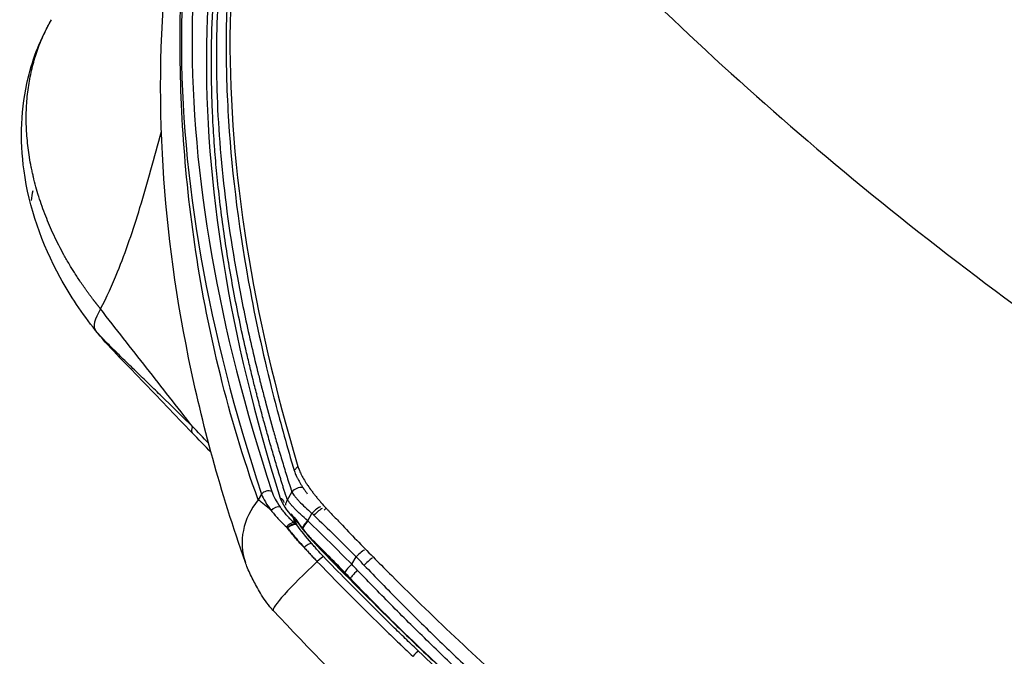
# Model space of a CAD drawing. Units: millimetres. Extents: x -137 to 4093, y -12787 to -6709.
# Drawn here: x 1076 to 1094, y -11699 to -11687 of the extents above; entities that cross this region are included whole.
import ezdxf

# ---------------------------------------------------------------- set-up
doc = ezdxf.new("R2010")
doc.units = ezdxf.units.MM
doc.header["$LTSCALE"] = 0.2
doc.layers.get('0').update_dxf_attribs({"lineweight": 0})
doc.layers.add('verilmeyecek', color=251, linetype='Continuous')

# ---------------------------------------------------------------- blocks, each defined once
blk = doc.blocks.new('CLARUS S0 SİYAH 230 FİLE')
at = {"color": 0}
for p, q in [((12.447, 53.636), (12.447, 53.636)), ((14.405, 53.484), (14.405, 53.497)), ((15.836, 53.3), (15.836, 53.3)), ((14.405, 53.282), (14.405, 53.282)), ((14.694, 53.201), (14.694, 53.044)), ((15.23, 53.272), (15.23, 53.258)), ((15.416, 53.219), (15.416, 53.21)), ((15.464, 53.205), (15.463, 53.204)), ((15.836, 53.121), (15.836, 53.121)), ((16.752, 52.931), (16.752, 53.05)), ((15.785, 52.922), (15.785, 52.768)), ((16.294, 52.78), (16.294, 52.619)), ((15.622, 52.608), (15.608, 52.557)), ((16.459, 52.258), (16.433, 52.165)), ((16.663, 52.286), (16.663, 52.286)), ((16.69, 52.262), (16.69, 52.262)), ((16.878, 52.086), (16.878, 52.086)), ((17.389, 51.763), (17.389, 51.763)), ((17.389, 51.596), (17.389, 51.596))]:
    blk.add_line(p, q, dxfattribs=at)
blk.add_arc((16.047, 53.145), 0.15, 244.6742, 253.9081, dxfattribs=at)
for centre, major_axis, ratio, start_param, end_param in [((15.154, 53.495), (0.347, 1.149), 0.088092, 4.722069, 6.283185), ((12.882, 54.089), (-0.034, -0.146), 0.074756, 0.268017, 1.534711), ((15.473, 53.08), (0.904, 1.069), 0.868396, 6.283185, 6.283458), ((15.473, 53.08), (0.904, 1.069), 0.868396, 5.323406, 6.283185), ((15.245, 53.478), (-0.041, -0.144), 0.088233, 0.255881, 1.57884), ((13.745, 53.435), (-0.033, -0.146), 0.076357, 0.59243, 0.596386), ((14.527, 53.242), (0.055, 0.192), 0.094547, 4.739164, 6.283185), ((14.674, 53.201), (0.053, 0.193), 0.095683, 4.73891, 6.283185), ((21.327, 79.144), (20.845, -17.689), 0.974802, 5.150137, 5.155774), ((15.455, 53.364), (-0.041, -0.144), 0.088783, 0, 0.255656), ((15.955, 53.227), (-0.06, -0.138), 0.495168, 0.29064, 1.735074), ((14.928, 53.056), (-1.959, 0.467), 0.240789, 4.172225, 4.237316), ((15.955, 53.227), (0.034, 0.146), 0.511266, 3.571721, 4.785914), ((15.983, 53.22), (-0.036, -0.146), 0.527399, 0.435413, 1.653914), ((15.108, 52.671), (1.8, 0), 0.355231, 1.012051, 1.031902), ((14.475, 53.1), (-0.054, -0.192), 0.094213, 0.228064, 1.597455), ((21.327, 79.215), (-21.067, 17.778), 0.974704, 2.005991, 2.013523), ((14.674, 53.044), (-0.053, -0.193), 0.095737, 0.224491, 1.597121), ((15.733, 52.925), (0.047, 0.194), 0.201747, 4.761079, 5.78976), ((15.744, 52.922), (-0.047, -0.194), 0.202701, 1.620213, 2.630809), ((15.955, 53.227), (0.099, 0.113), 0.864597, 3.659994, 3.935673), ((15.108, 52.531), (-1.65, 0), 0.392283, 4.15346, 4.173494), ((16.047, 53.145), (-0.064, -0.136), 0.566834, 0, 0.307575), ((16.047, 53.145), (-0.042, -0.144), 0.585413, 0, 0.457859), ((16.047, 53.145), (0.099, 0.112), 0.865439, 3.662674, 3.938625), ((15.366, 52.641), (-1.15, 0), 0.392283, 3.551389, 4.078301), ((16.34, 53.102), (-0.06, -0.137), 0.724183, 0.548185, 1.843341), ((15.108, 52.531), (-1.65, 0), 0.392283, 3.560441, 3.869173), ((15.108, 52.671), (1.8, 0), 0.355231, 0.418848, 0.727436), ((16.615, 52.935), (0.099, 0.113), 0.864794, 3.936361, 5.34097), ((-64.071, 38.843), (88.471, 0), 0.391529, 0.028112, 0.418848), ((15.695, 52.78), (0.047, 0.194), 0.197988, 3.552243, 4.7601), ((15.744, 52.768), (0.049, 0.194), 0.202305, 3.557633, 4.763466), ((14.419, 48.754), (-4.49, -0.931), 0.902106, 4.223815, 4.235173), ((17.222, 45.821), (4.01, -6.813), 0.598581, 2.61859, 2.620559), ((16.11, 52.78), (-0.122, -0.158), 0.885072, 2.170151, 2.747192), ((16.421, 52.961), (-0.101, -0.111), 0.867752, 0, 0.805339), ((-66.265, 38.731), (90.15, 0), 0.392283, 0.026751, 0.409796), ((-64.071, 38.703), (-88.321, 0), 0.392283, 3.169705, 3.560441), ((16.11, 52.619), (0.125, 0.156), 0.881869, 4.192422, 5.330244), ((18.268, 52.125), (0.136, 0.481), 0.281111, 5.691835, 6.283185), ((20.672, 51.427), (0.183, 0.465), 0.817873, 6.280596, 6.283158), ((20.119, 50.033), (0.737, 1.859), 0.233629, 5.716344, 6.281665), ((21.561, 49.15), (1.381, 1.447), 0.537873, 5.953107, 6.10656)]:
    blk.add_ellipse(centre, major_axis=major_axis, ratio=ratio, start_param=start_param, end_param=end_param, dxfattribs=at)
for points, knots in [([(0, 56.94), (2.129, 56.94), (4.262, 56.812), (8.51, 56.301), (10.633, 55.915), (13.653, 55.175), (14.581, 54.922), (15.501, 54.644)], [0, 0, 0, 0, 6.387278, 6.387278, 12.844782, 12.844782, 15.737877, 15.737877, 15.737877, 15.737877]), ([(0, 55.44), (0.541, 55.44), (1.082, 55.432), (1.623, 55.416), (2.163, 55.401), (2.703, 55.377), (3.242, 55.346), (3.782, 55.315), (4.321, 55.276), (4.859, 55.229), (5.129, 55.206), (5.398, 55.18), (5.668, 55.153), (5.936, 55.126), (6.205, 55.096), (6.473, 55.065), (6.742, 55.034), (7.01, 55.001), (7.279, 54.966), (7.547, 54.93), (7.815, 54.893), (8.082, 54.855), (8.616, 54.777), (9.149, 54.691), (9.68, 54.598), (9.681, 54.598), (9.681, 54.598), (9.682, 54.598), (10.744, 54.412), (11.801, 54.195), (12.851, 53.948)], [0, 0, 0, 0, 0.125019, 0.125019, 0.125019, 0.25, 0.25, 0.25, 0.375, 0.375, 0.375, 0.437564, 0.437564, 0.437564, 0.5, 0.5, 0.5, 0.562578, 0.562578, 0.562578, 0.625085, 0.625085, 0.625085, 0.75, 0.75, 0.75, 0.750096, 0.750096, 0.750096, 1, 1, 1, 1]), ([(15.419, 53.224), (14.794, 53.402), (14.166, 53.569), (13.536, 53.725), (13.22, 53.804), (12.904, 53.879), (12.587, 53.952), (12.27, 54.024), (11.953, 54.094), (11.635, 54.162), (10.999, 54.296), (10.361, 54.42), (9.72, 54.532), (9.4, 54.588), (9.079, 54.641), (8.758, 54.692), (8.437, 54.743), (8.115, 54.791), (7.792, 54.836), (7.47, 54.881), (7.147, 54.923), (6.823, 54.963), (6.5, 55.002), (6.177, 55.039), (5.853, 55.073), (5.206, 55.14), (4.557, 55.197), (3.908, 55.242), (3.583, 55.265), (3.257, 55.284), (2.932, 55.301), (2.606, 55.318), (2.281, 55.332), (1.955, 55.344), (1.304, 55.366), (0.652, 55.378), (0, 55.378)], [0, 0, 0, 0, 0.125, 0.125, 0.125, 0.187503, 0.187503, 0.187503, 0.25, 0.25, 0.25, 0.375017, 0.375017, 0.375017, 0.437521, 0.437521, 0.437521, 0.5, 0.5, 0.5, 0.562513, 0.562513, 0.562513, 0.625019, 0.625019, 0.625019, 0.75, 0.75, 0.75, 0.812539, 0.812539, 0.812539, 0.875, 0.875, 0.875, 1, 1, 1, 1]), ([(0, 55.255), (0.125, 55.255), (0.25, 55.254), (0.375, 55.253), (0.53, 55.252), (0.684, 55.25), (0.839, 55.248), (0.867, 55.248), (0.895, 55.247), (0.922, 55.247), (1.049, 55.245), (1.176, 55.242), (1.303, 55.239), (1.457, 55.235), (1.612, 55.231), (1.767, 55.226), (1.793, 55.225), (1.819, 55.224), (1.845, 55.224), (2.128, 55.214), (2.411, 55.202), (2.694, 55.188), (3.003, 55.172), (3.312, 55.154), (3.62, 55.133), (3.642, 55.132), (3.664, 55.13), (3.687, 55.129), (4.281, 55.088), (4.875, 55.037), (5.467, 54.976), (5.774, 54.945), (6.081, 54.911), (6.388, 54.874), (6.695, 54.837), (7.001, 54.798), (7.308, 54.756), (7.322, 54.754), (7.337, 54.752), (7.351, 54.75), (7.643, 54.71), (7.934, 54.667), (8.225, 54.622), (8.53, 54.574), (8.834, 54.525), (9.138, 54.472), (9.746, 54.367), (10.352, 54.251), (10.956, 54.125), (10.963, 54.124), (10.97, 54.122), (10.977, 54.121), (11.272, 54.059), (11.566, 53.995), (11.86, 53.928), (12.16, 53.86), (12.461, 53.789), (12.76, 53.715), (12.763, 53.714), (12.767, 53.714), (12.77, 53.713), (13.066, 53.64), (13.361, 53.565), (13.656, 53.487), (13.657, 53.486), (13.659, 53.486), (13.66, 53.485), (13.956, 53.407), (14.252, 53.325), (14.546, 53.242)], [0, 0, 0, 0, 0.025407, 0.025407, 0.025407, 0.056842, 0.056842, 0.056842, 0.0625, 0.0625, 0.0625, 0.088275, 0.088275, 0.088275, 0.119712, 0.119712, 0.119712, 0.125, 0.125, 0.125, 0.182594, 0.182594, 0.182594, 0.245478, 0.245478, 0.245478, 0.25, 0.25, 0.25, 0.371253, 0.371253, 0.371253, 0.434138, 0.434138, 0.434138, 0.497014, 0.497014, 0.497014, 0.5, 0.5, 0.5, 0.55989, 0.55989, 0.55989, 0.622773, 0.622773, 0.622773, 0.748544, 0.748544, 0.748544, 0.75, 0.75, 0.75, 0.811425, 0.811425, 0.811425, 0.874303, 0.874303, 0.874303, 0.875, 0.875, 0.875, 0.937162, 0.937162, 0.937162, 0.9375, 0.9375, 0.9375, 1, 1, 1, 1]), ([(14.495, 53.1), (14.201, 53.183), (13.907, 53.264), (13.613, 53.342), (13.611, 53.342), (13.609, 53.343), (13.607, 53.343), (13.314, 53.421), (13.021, 53.496), (12.726, 53.568), (12.723, 53.569), (12.719, 53.57), (12.716, 53.571), (12.418, 53.644), (12.119, 53.714), (11.82, 53.782), (11.528, 53.849), (11.235, 53.913), (10.941, 53.974), (10.934, 53.976), (10.927, 53.977), (10.92, 53.979), (10.619, 54.041), (10.318, 54.101), (10.016, 54.159), (9.725, 54.215), (9.433, 54.268), (9.141, 54.318), (9.13, 54.32), (9.119, 54.322), (9.109, 54.324), (8.517, 54.426), (7.924, 54.518), (7.329, 54.601), (7.315, 54.603), (7.3, 54.605), (7.286, 54.607), (6.981, 54.648), (6.676, 54.688), (6.371, 54.724), (6.083, 54.759), (5.796, 54.791), (5.508, 54.821), (5.489, 54.823), (5.471, 54.824), (5.453, 54.826), (5.147, 54.858), (4.84, 54.886), (4.533, 54.912), (4.248, 54.937), (3.964, 54.958), (3.678, 54.978), (3.656, 54.98), (3.635, 54.981), (3.613, 54.983), (3.306, 55.003), (2.998, 55.021), (2.691, 55.037), (2.409, 55.051), (2.128, 55.063), (1.846, 55.073), (1.82, 55.073), (1.794, 55.074), (1.769, 55.075), (1.488, 55.084), (1.208, 55.091), (0.928, 55.096), (0.9, 55.096), (0.873, 55.097), (0.845, 55.097), (0.691, 55.099), (0.537, 55.101), (0.383, 55.102), (0.259, 55.103), (0.134, 55.104), (0.009, 55.105)], [0, 0, 0, 0, 0.0625, 0.0625, 0.0625, 0.06287, 0.06287, 0.06287, 0.125, 0.125, 0.125, 0.125742, 0.125742, 0.125742, 0.188614, 0.188614, 0.188614, 0.25, 0.25, 0.25, 0.251488, 0.251488, 0.251488, 0.31436, 0.31436, 0.31436, 0.375, 0.375, 0.375, 0.377236, 0.377236, 0.377236, 0.5, 0.5, 0.5, 0.502987, 0.502987, 0.502987, 0.565863, 0.565863, 0.565863, 0.625, 0.625, 0.625, 0.628739, 0.628739, 0.628739, 0.691615, 0.691615, 0.691615, 0.75, 0.75, 0.75, 0.754492, 0.754492, 0.754492, 0.817368, 0.817368, 0.817368, 0.875, 0.875, 0.875, 0.880245, 0.880245, 0.880245, 0.9375, 0.9375, 0.9375, 0.943123, 0.943123, 0.943123, 0.974567, 0.974567, 0.974567, 1, 1, 1, 1]), ([(15.608, 52.557), (15.591, 52.562), (15.574, 52.567), (15.54, 52.577), (15.523, 52.582), (15.472, 52.597), (15.438, 52.607), (15.335, 52.636), (15.267, 52.656), (15.061, 52.714), (14.924, 52.753), (14.513, 52.866), (14.239, 52.94), (13.415, 53.154), (12.863, 53.288), (11.205, 53.664), (10.093, 53.881), (8.227, 54.186), (7.478, 54.292), (5.723, 54.506), (4.717, 54.601), (3.129, 54.707), (2.549, 54.737), (1.305, 54.781), (0.639, 54.792), (-2.666, 54.791), (-5.294, 54.603), (-10.516, 53.853), (-13.083, 53.296), (-15.608, 52.557)], [-31.816804, -31.816804, -31.816804, -31.816804, -31.762911, -31.762911, -31.709026, -31.709026, -31.601279, -31.601279, -31.385871, -31.385871, -30.95539, -30.95539, -30.095634, -30.095634, -28.379883, -28.379883, -24.958308, -24.958308, -22.680485, -22.680485, -19.633076, -19.633076, -17.884469, -17.884469, -15.88438, -15.88438, -7.939285, -7.939285, 0, 0, 0, 0]), ([(15.414, 53.22), (13.307, 53.82), (11.157, 54.299), (8.477, 54.732), (7.965, 54.807), (7.452, 54.876)], [0, 0, 0, 0, 6.600269, 6.600269, 8.154291, 8.154291, 8.154291, 8.154291]), ([(15.501, 54.644), (15.614, 54.61), (15.725, 54.564), (15.916, 54.463), (15.996, 54.413), (16.141, 54.323), (16.217, 54.274), (16.321, 54.195), (16.349, 54.172), (16.377, 54.149)], [0.000001, 0.000001, 0.000001, 0.000001, 0.355933, 0.355933, 0.687898, 0.687898, 1.005283, 1.005283, 1.125389, 1.125389, 1.125389, 1.125389]), ([(15.258, 53.476), (15.065, 53.53), (14.871, 53.583), (14.676, 53.635), (14.477, 53.688), (14.279, 53.74), (14.079, 53.791), (14.079, 53.791), (14.078, 53.791), (14.078, 53.791), (13.881, 53.842), (13.684, 53.891), (13.487, 53.939), (13.484, 53.94), (13.481, 53.94), (13.478, 53.941), (13.382, 53.965), (13.286, 53.988), (13.19, 54.011), (13.186, 54.012), (13.182, 54.013), (13.178, 54.014), (13.132, 54.024), (13.087, 54.035), (13.041, 54.046), (12.992, 54.058), (12.942, 54.069), (12.893, 54.081)], [0, 0, 0, 0, 0.247187, 0.247187, 0.247187, 0.5, 0.5, 0.5, 0.500422, 0.500422, 0.500422, 0.75, 0.75, 0.75, 0.753616, 0.753616, 0.753616, 0.875, 0.875, 0.875, 0.88023, 0.88023, 0.88023, 0.9375, 0.9375, 0.9375, 1, 1, 1, 1]), ([(16.377, 54.148), (17.415, 53.271), (18.331, 52.373), (20.017, 50.494), (20.774, 49.509), (22.157, 47.411), (22.761, 46.295), (23.728, 44.016), (24.087, 42.853), (24.283, 41.614), (24.294, 41.538), (24.309, 41.425), (24.314, 41.388), (24.323, 41.322), (24.326, 41.293), (24.332, 41.244), (24.334, 41.23), (24.338, 41.19), (24.341, 41.166), (24.348, 41.116), (24.35, 41.1), (24.351, 41.089), (24.351, 41.093), (24.351, 41.093)], [0, 0, 0, 0, 7.928751, 7.928751, 16.404882, 16.404882, 25.780518, 25.780518, 35.464007, 35.464007, 36.089952, 36.089952, 36.403198, 36.403198, 36.638132, 36.638132, 36.815182, 36.815182, 37.211377, 37.211377, 37.80638, 37.80638, 37.903788, 37.903788, 37.903788, 37.903788]), ([(12.851, 53.947), (12.947, 53.925), (13.042, 53.902), (13.137, 53.88), (13.237, 53.855), (13.336, 53.831), (13.436, 53.806), (13.636, 53.757), (13.835, 53.707), (14.034, 53.655), (14.233, 53.604), (14.431, 53.551), (14.629, 53.498), (14.823, 53.445), (15.016, 53.392), (15.209, 53.338)], [0.0002074, 0.0002074, 0.0002074, 0.0002074, 0.1204817, 0.1204817, 0.1204817, 0.2469726, 0.2469726, 0.2469726, 0.4999758, 0.4999758, 0.4999758, 0.7529914, 0.7529914, 0.7529914, 1, 1, 1, 1]), ([(15.595, 53.374), (15.581, 53.379), (15.567, 53.383), (15.554, 53.387), (15.541, 53.391), (15.529, 53.395), (15.516, 53.399), (15.515, 53.4), (15.513, 53.4), (15.512, 53.4), (15.485, 53.409), (15.458, 53.417), (15.43, 53.426), (15.43, 53.426), (15.429, 53.426), (15.428, 53.426), (15.4, 53.435), (15.372, 53.443), (15.344, 53.451), (15.315, 53.459), (15.287, 53.468), (15.258, 53.476)], [0, 0, 0, 0, 0.125, 0.125, 0.125, 0.2381486, 0.2381486, 0.2381486, 0.25, 0.25, 0.25, 0.4940918, 0.4940918, 0.4940918, 0.5, 0.5, 0.5, 0.75, 0.75, 0.75, 0.9999987, 0.9999987, 0.9999987, 0.9999987]), ([(15.209, 53.338), (15.262, 53.323), (15.315, 53.307), (15.367, 53.291), (15.393, 53.283), (15.419, 53.274), (15.445, 53.266), (15.47, 53.257), (15.495, 53.249), (15.52, 53.24)], [0, 0, 0, 0, 0.5, 0.5, 0.5, 0.753676, 0.753676, 0.753676, 1, 1, 1, 1]), ([(15.597, 53.373), (15.592, 53.357), (15.586, 53.342), (15.58, 53.327), (15.573, 53.312), (15.566, 53.298), (15.559, 53.286), (15.552, 53.274), (15.545, 53.264), (15.539, 53.256), (15.532, 53.249), (15.526, 53.243), (15.52, 53.24)], [0, 0, 0, 0, 0.25, 0.25, 0.25, 0.5, 0.5, 0.5, 0.75, 0.75, 0.75, 1, 1, 1, 1]), ([(15.597, 53.374), (15.633, 53.365), (15.667, 53.355), (15.7, 53.345), (15.782, 53.32), (15.855, 53.294), (15.925, 53.266)], [-0.8179778, -0.8179778, -0.8179778, -0.8179778, -0.75, -0.75, -0.75, -0.5811944, -0.5811944, -0.5811944, -0.5811944]), ([(15.983, 53.009), (15.884, 53.056), (15.769, 53.103), (15.572, 53.172), (15.494, 53.197), (15.414, 53.22)], [0, 0, 0, 0, 0.4066769, 0.4066769, 0.6556398, 0.6556398, 0.6556398, 0.6556398]), ([(16.01, 53.005), (15.967, 53.025), (15.923, 53.045), (15.877, 53.064), (15.83, 53.083), (15.781, 53.103), (15.732, 53.121), (15.682, 53.14), (15.631, 53.157), (15.579, 53.174), (15.527, 53.192), (15.473, 53.208), (15.419, 53.224)], [0, 0, 0, 0, 0.25, 0.25, 0.25, 0.5, 0.5, 0.5, 0.749776, 0.749776, 0.749776, 1, 1, 1, 1]), ([(15.926, 53.266), (15.959, 53.253), (15.993, 53.24), (16.026, 53.227), (16.038, 53.223), (16.05, 53.218), (16.062, 53.214)], [-0.5811704, -0.5811704, -0.5811704, -0.5811704, -0.5, -0.5, -0.5, -0.471361, -0.471361, -0.471361, -0.471361]), ([(16.452, 53.097), (16.425, 53.108), (16.397, 53.119), (16.368, 53.129), (16.367, 53.13), (16.366, 53.13), (16.365, 53.13), (16.334, 53.141), (16.303, 53.152), (16.271, 53.161), (16.238, 53.171), (16.205, 53.181), (16.17, 53.189), (16.135, 53.198), (16.1, 53.206), (16.063, 53.214)], [0.000429, 0.000429, 0.000429, 0.000429, 0.240193, 0.240193, 0.240193, 0.25, 0.25, 0.25, 0.5, 0.5, 0.5, 0.75, 0.75, 0.75, 1, 1, 1, 1]), ([(15.983, 53.08), (15.991, 53.078), (15.998, 53.076), (16.006, 53.074), (16.015, 53.072), (16.023, 53.07), (16.031, 53.068), (16.048, 53.063), (16.064, 53.059), (16.08, 53.054), (16.113, 53.045), (16.144, 53.036), (16.174, 53.026), (16.189, 53.021), (16.203, 53.015), (16.218, 53.01), (16.232, 53.005), (16.246, 53), (16.26, 52.995), (16.26, 52.995), (16.26, 52.994), (16.261, 52.994), (16.275, 52.989), (16.289, 52.983), (16.302, 52.978), (16.309, 52.975), (16.316, 52.972), (16.323, 52.969), (16.329, 52.967), (16.335, 52.964), (16.34, 52.962)], [0, 0, 0, 0, 0.057118, 0.057118, 0.057118, 0.120254, 0.120254, 0.120254, 0.246623, 0.246623, 0.246623, 0.5, 0.5, 0.5, 0.626508, 0.626508, 0.626508, 0.75, 0.75, 0.75, 0.753378, 0.753378, 0.753378, 0.880371, 0.880371, 0.880371, 0.943903, 0.943903, 0.943903, 1, 1, 1, 1]), ([(16.752, 53.05), (17.992, 52.02), (19.07, 50.892), (20.004, 49.74), (20.937, 48.588), (21.727, 47.409), (22.368, 46.27), (23.009, 45.13), (23.504, 44.027), (23.847, 43.007), (24.018, 42.497), (24.152, 42.008), (24.244, 41.546), (24.267, 41.431), (24.288, 41.317), (24.306, 41.205), (24.315, 41.149), (24.323, 41.094), (24.331, 41.039), (24.335, 41.011), (24.339, 40.984), (24.342, 40.957), (24.344, 40.943), (24.346, 40.929), (24.348, 40.916), (24.348, 40.909), (24.349, 40.902), (24.35, 40.896), (24.351, 40.889), (24.352, 40.882), (24.352, 40.875), (24.359, 40.823), (24.365, 40.777), (24.37, 40.738), (24.373, 40.718), (24.375, 40.701), (24.377, 40.685), (24.379, 40.677), (24.38, 40.669), (24.381, 40.662), (24.381, 40.658), (24.382, 40.655), (24.382, 40.651), (24.383, 40.646), (24.384, 40.642), (24.384, 40.638), (24.395, 40.573), (24.4, 40.558), (24.4, 40.593)], [-1, -1, -1, -1, -0.75, -0.75, -0.75, -0.5, -0.5, -0.5, -0.25, -0.25, -0.25, -0.125, -0.125, -0.125, -0.09375, -0.09375, -0.09375, -0.078125, -0.078125, -0.078125, -0.070312, -0.070312, -0.070312, -0.066406, -0.066406, -0.066406, -0.064453, -0.064453, -0.064453, -0.0625, -0.0625, -0.0625, -0.046875, -0.046875, -0.046875, -0.039062, -0.039062, -0.039062, -0.035156, -0.035156, -0.035156, -0.033203, -0.033203, -0.033203, -0.03125, -0.03125, -0.03125, 0, 0, 0, 0]), ([(15.785, 52.922), (15.842, 52.912), (15.896, 52.902), (15.974, 52.885), (15.999, 52.879), (16.047, 52.867), (16.07, 52.861), (16.114, 52.849), (16.135, 52.843), (16.174, 52.83), (16.193, 52.824), (16.244, 52.804), (16.272, 52.792), (16.294, 52.78)], [0, 0, 0, 0, 0.25, 0.25, 0.375, 0.375, 0.5, 0.5, 0.625, 0.625, 0.75, 0.75, 1, 1, 1, 1]), ([(16.294, 52.619), (16.272, 52.632), (16.244, 52.645), (16.194, 52.665), (16.175, 52.671), (16.136, 52.685), (16.115, 52.691), (16.049, 52.71), (16.001, 52.723), (15.897, 52.746), (15.842, 52.757), (15.785, 52.768)], [0, 0, 0, 0, 0.25, 0.25, 0.375, 0.375, 0.5, 0.5, 0.75, 0.75, 1, 1, 1, 1]), ([(16.294, 52.78), (16.297, 52.778), (16.299, 52.776), (16.301, 52.774), (16.303, 52.772), (16.306, 52.771), (16.308, 52.769), (16.313, 52.765), (16.317, 52.762), (16.322, 52.758), (16.331, 52.75), (16.34, 52.743), (16.349, 52.735), (16.353, 52.731), (16.358, 52.727), (16.362, 52.723), (16.367, 52.719), (16.371, 52.715), (16.376, 52.711), (16.378, 52.709), (16.38, 52.707), (16.383, 52.705), (16.384, 52.704), (16.385, 52.703), (16.386, 52.702), (16.387, 52.701), (16.388, 52.7), (16.389, 52.699), (16.392, 52.697), (16.394, 52.695), (16.396, 52.693), (16.399, 52.691), (16.401, 52.689), (16.403, 52.687), (16.412, 52.679), (16.421, 52.671), (16.43, 52.663), (16.439, 52.654), (16.448, 52.646), (16.458, 52.638), (16.467, 52.63), (16.476, 52.622), (16.485, 52.614), (16.493, 52.606), (16.502, 52.598), (16.511, 52.59), (16.511, 52.59), (16.511, 52.589), (16.511, 52.589), (16.529, 52.573), (16.547, 52.557), (16.565, 52.54), (16.583, 52.524), (16.601, 52.508), (16.619, 52.491), (16.637, 52.475), (16.654, 52.459), (16.672, 52.442), (16.689, 52.427), (16.706, 52.411), (16.723, 52.395), (16.724, 52.395), (16.725, 52.394), (16.725, 52.393), (16.761, 52.361), (16.796, 52.328), (16.831, 52.295), (16.866, 52.262), (16.901, 52.23), (16.936, 52.197), (16.97, 52.164), (17.005, 52.132), (17.04, 52.099), (17.073, 52.067), (17.106, 52.036), (17.138, 52.005), (17.14, 52.003), (17.141, 52.002), (17.143, 52), (17.211, 51.935), (17.279, 51.869), (17.347, 51.803), (17.413, 51.74), (17.478, 51.676), (17.542, 51.612), (17.544, 51.61), (17.547, 51.608), (17.549, 51.605), (17.613, 51.542), (17.677, 51.478), (17.741, 51.414), (17.743, 51.411), (17.746, 51.409), (17.748, 51.406), (17.781, 51.373), (17.814, 51.34), (17.847, 51.306), (17.877, 51.276), (17.907, 51.245), (17.937, 51.215), (17.94, 51.212), (17.943, 51.209), (17.946, 51.206), (18.011, 51.139), (18.076, 51.072), (18.14, 51.005), (18.204, 50.938), (18.268, 50.871), (18.331, 50.804), (18.457, 50.67), (18.581, 50.536), (18.702, 50.402), (18.824, 50.267), (18.943, 50.133), (19.06, 49.998), (19.172, 49.869), (19.282, 49.74), (19.39, 49.611), (19.395, 49.605), (19.4, 49.599), (19.405, 49.593), (19.518, 49.457), (19.628, 49.322), (19.737, 49.186), (19.845, 49.051), (19.951, 48.915), (20.055, 48.779), (20.158, 48.643), (20.26, 48.507), (20.359, 48.371), (20.452, 48.244), (20.542, 48.117), (20.631, 47.99), (20.638, 47.98), (20.644, 47.971), (20.651, 47.961), (20.746, 47.824), (20.839, 47.688), (20.929, 47.551), (21.012, 47.425), (21.093, 47.299), (21.172, 47.173), (21.179, 47.162), (21.186, 47.151), (21.194, 47.139), (21.357, 46.878), (21.513, 46.617), (21.66, 46.355), (21.667, 46.342), (21.675, 46.329), (21.682, 46.316), (21.836, 46.041), (21.98, 45.766), (22.116, 45.491), (22.244, 45.231), (22.363, 44.972), (22.475, 44.712), (22.482, 44.696), (22.489, 44.68), (22.496, 44.664), (22.555, 44.526), (22.611, 44.388), (22.666, 44.25), (22.713, 44.13), (22.759, 44.01), (22.802, 43.889), (22.809, 43.872), (22.815, 43.854), (22.822, 43.836), (22.871, 43.698), (22.919, 43.56), (22.964, 43.422), (23.003, 43.304), (23.04, 43.185), (23.075, 43.067), (23.081, 43.047), (23.087, 43.028), (23.093, 43.008), (23.133, 42.87), (23.172, 42.733), (23.208, 42.595), (23.244, 42.457), (23.277, 42.319), (23.309, 42.182), (23.34, 42.044), (23.369, 41.906), (23.396, 41.769), (23.41, 41.7), (23.423, 41.631), (23.435, 41.563), (23.443, 41.517), (23.451, 41.471), (23.459, 41.425), (23.463, 41.402), (23.467, 41.379), (23.47, 41.356), (23.481, 41.288), (23.492, 41.219), (23.502, 41.15), (23.512, 41.082), (23.521, 41.013), (23.53, 40.944), (23.539, 40.876), (23.548, 40.807), (23.555, 40.739), (23.559, 40.705), (23.563, 40.671), (23.566, 40.637)], [0, 0, 0, 0, 0.0004883, 0.0004883, 0.0004883, 0.0009789, 0.0009789, 0.0009789, 0.0019529, 0.0019529, 0.0019529, 0.0039062, 0.0039062, 0.0039062, 0.0048732, 0.0048732, 0.0048732, 0.0058522, 0.0058522, 0.0058522, 0.0063427, 0.0063427, 0.0063427, 0.0065882, 0.0065882, 0.0065882, 0.0068339, 0.0068339, 0.0068339, 0.0073257, 0.0073257, 0.0073257, 0.0078125, 0.0078125, 0.0078125, 0.0097878, 0.0097878, 0.0097878, 0.0117561, 0.0117561, 0.0117561, 0.0137228, 0.0137228, 0.0137228, 0.015625, 0.015625, 0.015625, 0.015688, 0.015688, 0.015688, 0.0196172, 0.0196172, 0.0196172, 0.0235465, 0.0235465, 0.0235465, 0.0274762, 0.0274762, 0.0274762, 0.03125, 0.03125, 0.03125, 0.0314064, 0.0314064, 0.0314064, 0.0392668, 0.0392668, 0.0392668, 0.0471265, 0.0471265, 0.0471265, 0.0549853, 0.0549853, 0.0549853, 0.0625, 0.0625, 0.0625, 0.0628433, 0.0628433, 0.0628433, 0.0785564, 0.0785564, 0.0785564, 0.09375, 0.09375, 0.09375, 0.094266, 0.094266, 0.094266, 0.109375, 0.109375, 0.109375, 0.1099732, 0.1099732, 0.1099732, 0.1178286, 0.1178286, 0.1178286, 0.125, 0.125, 0.125, 0.1256878, 0.1256878, 0.1256878, 0.1414088, 0.1414088, 0.1414088, 0.157129, 0.157129, 0.157129, 0.1885676, 0.1885676, 0.1885676, 0.2200051, 0.2200051, 0.2200051, 0.25, 0.25, 0.25, 0.2514433, 0.2514433, 0.2514433, 0.282882, 0.282882, 0.282882, 0.3143207, 0.3143207, 0.3143207, 0.3457594, 0.3457594, 0.3457594, 0.375, 0.375, 0.375, 0.3771981, 0.3771981, 0.3771981, 0.408637, 0.408637, 0.408637, 0.4375, 0.4375, 0.4375, 0.4400753, 0.4400753, 0.4400753, 0.5, 0.5, 0.5, 0.5029524, 0.5029524, 0.5029524, 0.5658283, 0.5658283, 0.5658283, 0.625, 0.625, 0.625, 0.6287061, 0.6287061, 0.6287061, 0.6601448, 0.6601448, 0.6601448, 0.6875, 0.6875, 0.6875, 0.691583, 0.691583, 0.691583, 0.7230214, 0.7230214, 0.7230214, 0.75, 0.75, 0.75, 0.7544598, 0.7544598, 0.7544598, 0.7858981, 0.7858981, 0.7858981, 0.8173365, 0.8173365, 0.8173365, 0.8487749, 0.8487749, 0.8487749, 0.8644941, 0.8644941, 0.8644941, 0.875, 0.875, 0.875, 0.8802133, 0.8802133, 0.8802133, 0.8959328, 0.8959328, 0.8959328, 0.9116518, 0.9116518, 0.9116518, 0.9273692, 0.9273692, 0.9273692, 0.9351632, 0.9351632, 0.9351632, 0.9351632]), ([(23.496, 40.995), (23.486, 41.064), (23.475, 41.133), (23.464, 41.202), (23.458, 41.237), (23.452, 41.271), (23.446, 41.305), (23.406, 41.54), (23.358, 41.774), (23.305, 42.009), (23.24, 42.29), (23.166, 42.571), (23.083, 42.852), (23.074, 42.883), (23.065, 42.913), (23.056, 42.944), (22.981, 43.191), (22.899, 43.439), (22.809, 43.686), (22.799, 43.712), (22.79, 43.739), (22.78, 43.765), (22.689, 44.012), (22.591, 44.26), (22.485, 44.507), (22.474, 44.533), (22.463, 44.559), (22.451, 44.585), (22.224, 45.111), (21.963, 45.635), (21.671, 46.158), (21.659, 46.179), (21.648, 46.2), (21.636, 46.22), (21.337, 46.749), (21.006, 47.276), (20.641, 47.802), (20.262, 48.348), (19.847, 48.891), (19.396, 49.433), (19.389, 49.442), (19.381, 49.45), (19.374, 49.459), (19.15, 49.727), (18.918, 49.994), (18.677, 50.261), (18.439, 50.523), (18.194, 50.784), (17.94, 51.044), (17.936, 51.048), (17.932, 51.053), (17.927, 51.057), (17.899, 51.086), (17.87, 51.115), (17.842, 51.144), (17.825, 51.161), (17.809, 51.178), (17.792, 51.194), (17.776, 51.211), (17.759, 51.228), (17.743, 51.244), (17.739, 51.248), (17.736, 51.251), (17.732, 51.255), (17.67, 51.318), (17.607, 51.381), (17.544, 51.443), (17.541, 51.446), (17.538, 51.449), (17.535, 51.452), (17.404, 51.582), (17.272, 51.711), (17.139, 51.839), (17.137, 51.841), (17.135, 51.842), (17.133, 51.844), (17.067, 51.908), (17, 51.972), (16.932, 52.036), (16.863, 52.101), (16.793, 52.166), (16.722, 52.232), (16.722, 52.232), (16.721, 52.233), (16.72, 52.234), (16.651, 52.298), (16.58, 52.363), (16.51, 52.428), (16.509, 52.428), (16.509, 52.428), (16.509, 52.428), (16.474, 52.46), (16.438, 52.493), (16.402, 52.525), (16.384, 52.541), (16.366, 52.557), (16.348, 52.573), (16.341, 52.58), (16.334, 52.586), (16.327, 52.592), (16.316, 52.601), (16.305, 52.61), (16.294, 52.619)], [0.1012891, 0.1012891, 0.1012891, 0.1012891, 0.1170932, 0.1170932, 0.1170932, 0.125, 0.125, 0.125, 0.1787012, 0.1787012, 0.1787012, 0.2430299, 0.2430299, 0.2430299, 0.25, 0.25, 0.25, 0.3065231, 0.3065231, 0.3065231, 0.3125, 0.3125, 0.3125, 0.3690221, 0.3690221, 0.3690221, 0.375, 0.375, 0.375, 0.4952774, 0.4952774, 0.4952774, 0.5, 0.5, 0.5, 0.621662, 0.621662, 0.621662, 0.747952, 0.747952, 0.747952, 0.75, 0.75, 0.75, 0.8125, 0.8125, 0.8125, 0.8739991, 0.8739991, 0.8739991, 0.875, 0.875, 0.875, 0.8818842, 0.8818842, 0.8818842, 0.8858283, 0.8858283, 0.8858283, 0.8897747, 0.8897747, 0.8897747, 0.890625, 0.890625, 0.890625, 0.9055552, 0.9055552, 0.9055552, 0.90625, 0.90625, 0.90625, 0.9370891, 0.9370891, 0.9370891, 0.9375, 0.9375, 0.9375, 0.9528437, 0.9528437, 0.9528437, 0.9685939, 0.9685939, 0.9685939, 0.96875, 0.96875, 0.96875, 0.9843409, 0.9843409, 0.9843409, 0.984375, 0.984375, 0.984375, 0.9921875, 0.9921875, 0.9921875, 0.9960938, 0.9960938, 0.9960938, 0.9976244, 0.9976244, 0.9976244, 1, 1, 1, 1]), ([(18.404, 52.606), (18.837, 52.484), (19.267, 52.362), (20.108, 52.124), (20.532, 52.02), (20.856, 51.892)], [0, 0, 0, 0, 1.408408, 1.408408, 2.877638, 2.877638, 2.877638, 2.877638]), ([(16.433, 52.165), (16.416, 52.181), (16.396, 52.198), (16.374, 52.214), (16.362, 52.223), (16.351, 52.231), (16.338, 52.239), (16.332, 52.244), (16.325, 52.248), (16.319, 52.252), (16.312, 52.256), (16.306, 52.261), (16.299, 52.265), (16.271, 52.282), (16.242, 52.3), (16.21, 52.317), (16.194, 52.325), (16.178, 52.334), (16.161, 52.343), (16.152, 52.347), (16.144, 52.351), (16.135, 52.356), (16.131, 52.358), (16.126, 52.36), (16.122, 52.362), (16.118, 52.364), (16.113, 52.366), (16.109, 52.368), (16.072, 52.386), (16.035, 52.403), (15.996, 52.419), (15.976, 52.428), (15.956, 52.436), (15.936, 52.444), (15.916, 52.452), (15.895, 52.46), (15.874, 52.468), (15.853, 52.476), (15.832, 52.484), (15.81, 52.492), (15.799, 52.495), (15.788, 52.499), (15.777, 52.503), (15.772, 52.505), (15.766, 52.507), (15.761, 52.509), (15.755, 52.51), (15.75, 52.512), (15.744, 52.514), (15.7, 52.529), (15.654, 52.543), (15.608, 52.557)], [-1, -1, -1, -1, -0.875, -0.875, -0.875, -0.8125, -0.8125, -0.8125, -0.78125, -0.78125, -0.78125, -0.75, -0.75, -0.75, -0.625, -0.625, -0.625, -0.5625, -0.5625, -0.5625, -0.53125, -0.53125, -0.53125, -0.515625, -0.515625, -0.515625, -0.5, -0.5, -0.5, -0.375, -0.375, -0.375, -0.3125, -0.3125, -0.3125, -0.25, -0.25, -0.25, -0.1875, -0.1875, -0.1875, -0.15625, -0.15625, -0.15625, -0.140625, -0.140625, -0.140625, -0.125, -0.125, -0.125, 0, 0, 0, 0]), ([(16.459, 52.258), (16.441, 52.274), (16.422, 52.291), (16.399, 52.308), (16.388, 52.316), (16.376, 52.324), (16.364, 52.333), (16.357, 52.337), (16.351, 52.341), (16.344, 52.346), (16.338, 52.35), (16.331, 52.354), (16.324, 52.358), (16.297, 52.376), (16.267, 52.393), (16.235, 52.41), (16.219, 52.419), (16.203, 52.427), (16.186, 52.436), (16.178, 52.44), (16.169, 52.445), (16.16, 52.449), (16.156, 52.451), (16.152, 52.453), (16.147, 52.455), (16.143, 52.457), (16.138, 52.46), (16.134, 52.462), (16.103, 52.476), (16.071, 52.491), (16.039, 52.505)], [0, 0, 0, 0, 0.1249188, 0.1249188, 0.1249188, 0.1874345, 0.1874345, 0.1874345, 0.2186924, 0.2186924, 0.2186924, 0.2499502, 0.2499502, 0.2499502, 0.3749817, 0.3749817, 0.3749817, 0.4374974, 0.4374974, 0.4374974, 0.4687553, 0.4687553, 0.4687553, 0.4843842, 0.4843842, 0.4843842, 0.5000131, 0.5000131, 0.5000131, 0.6060425, 0.6060425, 0.6060425, 0.6060425]), ([(18.456, 52.503), (18.876, 52.337), (19.295, 52.172), (19.712, 52.008), (20.134, 51.841), (20.555, 51.675), (20.974, 51.509)], [0, 0, 0, 0, 0.496883, 0.496883, 0.496883, 1, 1, 1, 1]), ([(18.456, 52.503), (18.681, 52.448), (18.903, 52.393), (19.121, 52.339), (19.124, 52.338), (19.127, 52.338), (19.13, 52.337), (19.236, 52.311), (19.342, 52.285), (19.446, 52.259), (19.553, 52.233), (19.66, 52.207), (19.765, 52.181), (19.769, 52.18), (19.774, 52.179), (19.779, 52.177), (19.827, 52.166), (19.874, 52.154), (19.921, 52.143), (19.973, 52.13), (20.024, 52.117), (20.075, 52.105), (20.08, 52.103), (20.085, 52.102), (20.09, 52.101), (20.136, 52.089), (20.181, 52.078), (20.226, 52.067), (20.276, 52.055), (20.324, 52.042), (20.372, 52.03), (20.376, 52.029), (20.38, 52.028), (20.384, 52.027), (20.428, 52.016), (20.471, 52.005), (20.512, 51.994), (20.558, 51.982), (20.603, 51.97), (20.645, 51.959), (20.646, 51.958), (20.648, 51.958), (20.65, 51.957), (20.669, 51.952), (20.689, 51.946), (20.707, 51.941), (20.727, 51.935), (20.746, 51.929), (20.764, 51.924), (20.764, 51.924), (20.765, 51.924), (20.765, 51.923), (20.784, 51.918), (20.802, 51.912), (20.818, 51.906), (20.832, 51.901), (20.845, 51.897), (20.857, 51.892)], [0, 0, 0, 0, 0.2466047, 0.2466047, 0.2466047, 0.25, 0.25, 0.25, 0.3702653, 0.3702653, 0.3702653, 0.4942708, 0.4942708, 0.4942708, 0.5, 0.5, 0.5, 0.5564368, 0.5564368, 0.5564368, 0.6187634, 0.6187634, 0.6187634, 0.625, 0.625, 0.625, 0.681386, 0.681386, 0.681386, 0.7444829, 0.7444829, 0.7444829, 0.75, 0.75, 0.75, 0.8081662, 0.8081662, 0.8081662, 0.8726235, 0.8726235, 0.8726235, 0.875, 0.875, 0.875, 0.9052868, 0.9052868, 0.9052868, 0.9375, 0.9375, 0.9375, 0.9384297, 0.9384297, 0.9384297, 0.9721841, 0.9721841, 0.9721841, 0.9999981, 0.9999981, 0.9999981, 0.9999981]), ([(23.796, 39.245), (23.797, 39.231), (23.798, 39.217), (23.799, 39.203), (23.801, 39.167), (23.803, 39.135), (23.805, 39.107), (23.806, 39.092), (23.807, 39.079), (23.807, 39.066), (23.808, 39.053), (23.808, 39.042), (23.809, 39.031), (23.811, 38.987), (23.811, 38.958), (23.81, 38.943), (23.809, 38.929), (23.807, 38.928), (23.803, 38.942), (23.8, 38.956), (23.795, 38.984), (23.788, 39.026), (23.782, 39.069), (23.774, 39.126), (23.765, 39.197), (23.756, 39.268), (23.746, 39.353), (23.735, 39.452), (23.734, 39.464), (23.732, 39.477), (23.731, 39.49), (23.73, 39.496), (23.73, 39.503), (23.729, 39.509), (23.728, 39.516), (23.727, 39.522), (23.727, 39.529), (23.724, 39.556), (23.721, 39.582), (23.718, 39.609), (23.712, 39.662), (23.706, 39.716), (23.699, 39.769), (23.595, 40.622), (23.413, 41.476), (23.155, 42.329), (22.897, 43.181), (22.563, 44.031), (22.153, 44.876), (21.947, 45.299), (21.723, 45.72), (21.48, 46.139), (21.237, 46.559), (20.975, 46.977), (20.694, 47.392), (20.132, 48.224), (19.496, 49.047), (18.789, 49.859), (18.382, 50.328), (17.95, 50.792), (17.496, 51.253), (17.2, 51.552), (16.895, 51.85), (16.58, 52.146), (16.539, 52.183), (16.499, 52.221), (16.459, 52.258)], [0.2626419, 0.2626419, 0.2626419, 0.2626419, 0.2656244, 0.2656244, 0.2656244, 0.2734369, 0.2734369, 0.2734369, 0.2773431, 0.2773431, 0.2773431, 0.2812493, 0.2812493, 0.2812493, 0.2968743, 0.2968743, 0.2968743, 0.3124993, 0.3124993, 0.3124993, 0.3281242, 0.3281242, 0.3281242, 0.3437492, 0.3437492, 0.3437492, 0.3593742, 0.3593742, 0.3593742, 0.3613273, 0.3613273, 0.3613273, 0.3623038, 0.3623038, 0.3623038, 0.3632804, 0.3632804, 0.3632804, 0.3671866, 0.3671866, 0.3671866, 0.3749991, 0.3749991, 0.3749991, 0.4999988, 0.4999988, 0.4999988, 0.6249986, 0.6249986, 0.6249986, 0.6874984, 0.6874984, 0.6874984, 0.7499983, 0.7499983, 0.7499983, 0.8749991, 0.8749991, 0.8749991, 0.9471216, 0.9471216, 0.9471216, 0.9940309, 0.9940309, 0.9940309, 0.9999988, 0.9999988, 0.9999988, 0.9999988]), ([(23.771, 38.84), (23.768, 38.834), (23.762, 38.865), (23.753, 38.934), (23.747, 38.977), (23.739, 39.034), (23.731, 39.106), (23.722, 39.178), (23.713, 39.263), (23.702, 39.363), (23.7, 39.382), (23.698, 39.401), (23.696, 39.42), (23.695, 39.427), (23.695, 39.434), (23.694, 39.44), (23.463, 41.651), (22.714, 43.872), (21.453, 46.048), (20.238, 48.144), (18.548, 50.199), (16.433, 52.165)], [-0.6970701, -0.6970701, -0.6970701, -0.6970701, -0.671875, -0.671875, -0.671875, -0.65625, -0.65625, -0.65625, -0.640625, -0.640625, -0.640625, -0.6376953, -0.6376953, -0.6376953, -0.6367188, -0.6367188, -0.6367188, -0.3125, -0.3125, -0.3125, 0, 0, 0, 0]), ([(20.858, 51.891), (21.217, 51.749), (21.57, 51.584), (22.497, 51.029), (23.031, 50.569), (23.798, 49.598), (24.072, 49.085), (24.342, 48.191), (24.4, 47.808), (24.4, 47.428)], [0, 0, 0, 0, 1.188469, 1.188469, 3.381842, 3.381842, 5.280804, 5.280804, 6.579173, 6.579173, 6.579173, 6.579173]), ([(20.974, 51.509), (20.988, 51.268), (21.013, 51.023), (21.049, 50.773), (21.107, 50.378), (21.19, 49.972), (21.289, 49.558), (21.397, 49.102), (21.523, 48.637), (21.654, 48.168)], [-0.9606363, -0.9606363, -0.9606363, -0.9606363, -0.8807405, -0.8807405, -0.8807405, -0.7549204, -0.7549204, -0.7549204, -0.6164652, -0.6164652, -0.6164652, -0.6164652]), ([(20.974, 51.509), (20.975, 51.509), (20.976, 51.508), (20.977, 51.508), (20.978, 51.508), (20.979, 51.507), (20.98, 51.507), (20.982, 51.506), (20.984, 51.505), (20.986, 51.504), (20.99, 51.503), (20.994, 51.501), (20.998, 51.5), (21.002, 51.498), (21.006, 51.497), (21.01, 51.495), (21.014, 51.493), (21.018, 51.492), (21.022, 51.49), (21.026, 51.489), (21.031, 51.487), (21.035, 51.485), (21.043, 51.482), (21.051, 51.479), (21.059, 51.476), (21.063, 51.474), (21.067, 51.473), (21.07, 51.471), (21.075, 51.47), (21.079, 51.468), (21.083, 51.466), (21.087, 51.465), (21.091, 51.463), (21.095, 51.461), (21.099, 51.46), (21.103, 51.458), (21.107, 51.457), (21.11, 51.456), (21.112, 51.455), (21.114, 51.454), (21.116, 51.453), (21.118, 51.453), (21.12, 51.452), (21.121, 51.451), (21.122, 51.451), (21.123, 51.451), (21.124, 51.45), (21.125, 51.45), (21.126, 51.449), (21.128, 51.449), (21.13, 51.448), (21.132, 51.447), (21.136, 51.445), (21.14, 51.444), (21.144, 51.442), (21.148, 51.441), (21.152, 51.439), (21.156, 51.437), (21.159, 51.436), (21.162, 51.435), (21.166, 51.433), (21.17, 51.431), (21.175, 51.429), (21.18, 51.427), (21.188, 51.424), (21.196, 51.421), (21.204, 51.418), (21.212, 51.414), (21.22, 51.411), (21.228, 51.408), (21.244, 51.401), (21.26, 51.394), (21.275, 51.388), (21.291, 51.381), (21.307, 51.374), (21.323, 51.367), (21.333, 51.363), (21.343, 51.358), (21.353, 51.354), (21.359, 51.351), (21.364, 51.349), (21.37, 51.346), (21.386, 51.339), (21.401, 51.332), (21.417, 51.325), (21.448, 51.311), (21.479, 51.297), (21.51, 51.282), (21.541, 51.267), (21.572, 51.253), (21.602, 51.238), (21.633, 51.223), (21.663, 51.207), (21.694, 51.192), (21.702, 51.188), (21.71, 51.183), (21.718, 51.179), (21.77, 51.152), (21.821, 51.125), (21.872, 51.097), (21.931, 51.064), (21.989, 51.031), (22.046, 50.997), (22.102, 50.964), (22.158, 50.929), (22.213, 50.894), (22.269, 50.859), (22.323, 50.823), (22.376, 50.786), (22.381, 50.783), (22.386, 50.78), (22.39, 50.777), (22.492, 50.707), (22.59, 50.634), (22.686, 50.559), (22.785, 50.481), (22.882, 50.4), (22.974, 50.316), (22.977, 50.313), (22.98, 50.311), (22.983, 50.308), (23.026, 50.269), (23.069, 50.229), (23.111, 50.188), (23.155, 50.145), (23.199, 50.101), (23.241, 50.057), (23.243, 50.055), (23.244, 50.053), (23.246, 50.051), (23.266, 50.031), (23.285, 50.011), (23.303, 49.99), (23.324, 49.968), (23.344, 49.946), (23.364, 49.923), (23.404, 49.878), (23.443, 49.833), (23.481, 49.787), (23.482, 49.786), (23.483, 49.785), (23.484, 49.784), (23.52, 49.74), (23.556, 49.695), (23.59, 49.65), (23.626, 49.603), (23.66, 49.557), (23.693, 49.51), (23.727, 49.463), (23.759, 49.415), (23.79, 49.368), (23.821, 49.32), (23.851, 49.272), (23.88, 49.223), (23.937, 49.127), (23.99, 49.028), (24.038, 48.929), (24.063, 48.879), (24.086, 48.829), (24.107, 48.779), (24.129, 48.73), (24.149, 48.68), (24.169, 48.631), (24.169, 48.63), (24.169, 48.63), (24.169, 48.629), (24.188, 48.579), (24.206, 48.529), (24.223, 48.479), (24.24, 48.43), (24.255, 48.381), (24.269, 48.332), (24.27, 48.331), (24.27, 48.331), (24.27, 48.33), (24.284, 48.28), (24.298, 48.231), (24.31, 48.181), (24.321, 48.132), (24.332, 48.083), (24.342, 48.034), (24.342, 48.033), (24.342, 48.033), (24.342, 48.032), (24.347, 48.007), (24.351, 47.983), (24.355, 47.958), (24.36, 47.933), (24.364, 47.908), (24.367, 47.883), (24.374, 47.833), (24.38, 47.783), (24.385, 47.733), (24.385, 47.733), (24.385, 47.733), (24.385, 47.732), (24.39, 47.682), (24.394, 47.632), (24.396, 47.581), (24.398, 47.556), (24.398, 47.53), (24.399, 47.505), (24.399, 47.492), (24.4, 47.479), (24.4, 47.466), (24.4, 47.454), (24.4, 47.441), (24.4, 47.428)], [0, 0, 0, 0, 0.0003611, 0.0003611, 0.0003611, 0.0008486, 0.0008486, 0.0008486, 0.0019531, 0.0019531, 0.0019531, 0.0038708, 0.0038708, 0.0038708, 0.0058437, 0.0058437, 0.0058437, 0.0078125, 0.0078125, 0.0078125, 0.009801, 0.009801, 0.009801, 0.0137638, 0.0137638, 0.0137638, 0.015625, 0.015625, 0.015625, 0.0177266, 0.0177266, 0.0177266, 0.019708, 0.019708, 0.019708, 0.0216894, 0.0216894, 0.0216894, 0.0226801, 0.0226801, 0.0226801, 0.0236708, 0.0236708, 0.0236708, 0.0241661, 0.0241661, 0.0241661, 0.0246615, 0.0246615, 0.0246615, 0.0256522, 0.0256522, 0.0256522, 0.0276335, 0.0276335, 0.0276335, 0.0296149, 0.0296149, 0.0296149, 0.03125, 0.03125, 0.03125, 0.0335776, 0.0335776, 0.0335776, 0.0375403, 0.0375403, 0.0375403, 0.0415029, 0.0415029, 0.0415029, 0.049428, 0.049428, 0.049428, 0.057353, 0.057353, 0.057353, 0.0625, 0.0625, 0.0625, 0.0652779, 0.0652779, 0.0652779, 0.0732031, 0.0732031, 0.0732031, 0.0890537, 0.0890537, 0.0890537, 0.1049024, 0.1049024, 0.1049024, 0.1207462, 0.1207462, 0.1207462, 0.125, 0.125, 0.125, 0.1524138, 0.1524138, 0.1524138, 0.1840532, 0.1840532, 0.1840532, 0.2156597, 0.2156597, 0.2156597, 0.2472281, 0.2472281, 0.2472281, 0.25, 0.25, 0.25, 0.3102347, 0.3102347, 0.3102347, 0.3731142, 0.3731142, 0.3731142, 0.375, 0.375, 0.375, 0.4046018, 0.4046018, 0.4046018, 0.4361713, 0.4361713, 0.4361713, 0.4375, 0.4375, 0.4375, 0.4519516, 0.4519516, 0.4519516, 0.4677192, 0.4677192, 0.4677192, 0.4992233, 0.4992233, 0.4992233, 0.5, 0.5, 0.5, 0.5306917, 0.5306917, 0.5306917, 0.562123, 0.562123, 0.562123, 0.593518, 0.593518, 0.593518, 0.625, 0.625, 0.625, 0.6875, 0.6875, 0.6875, 0.7188805, 0.7188805, 0.7188805, 0.75, 0.75, 0.75, 0.7502976, 0.7502976, 0.7502976, 0.7816369, 0.7816369, 0.7816369, 0.8125, 0.8125, 0.8125, 0.8129205, 0.8129205, 0.8129205, 0.84415, 0.84415, 0.84415, 0.875, 0.875, 0.875, 0.8753385, 0.8753385, 0.8753385, 0.8909241, 0.8909241, 0.8909241, 0.9065079, 0.9065079, 0.9065079, 0.9375, 0.9375, 0.9375, 0.937674, 0.937674, 0.937674, 0.96875, 0.96875, 0.96875, 0.984375, 0.984375, 0.984375, 0.9921875, 0.9921875, 0.9921875, 1, 1, 1, 1]), ([(23.77, 38.839), (21.846, 39.618), (19.869, 40.3), (15.754, 41.491), (13.606, 41.991), (9.155, 42.788), (6.842, 43.073), (2.151, 43.399), (-0.235, 43.434), (-5.011, 43.243), (-7.409, 43.014), (-12.14, 42.294), (-14.482, 41.804), (-19.159, 40.541), (-21.502, 39.757), (-23.77, 38.839)], [0, 0, 0, 0, 6.288755, 6.288755, 12.896791, 12.896791, 19.868876, 19.868876, 27.006018, 27.006018, 34.208847, 34.208847, 41.372469, 41.372469, 48.786538, 48.786538, 48.786538, 48.786538])]:
    blk.add_open_spline(points, degree=3, knots=knots, dxfattribs=at)
for points in [[(13.497, 53.729), (13.86, 53.635), (14.221, 53.537), (14.581, 53.435)], [(12.458, 53.633), (12.458, 53.633), (12.458, 53.633), (12.458, 53.633)], [(12.953, 53.512), (12.95, 53.513), (12.948, 53.513), (12.945, 53.514)], [(13.801, 53.291), (13.801, 53.292), (13.801, 53.292), (13.801, 53.292)], [(14.581, 53.435), (14.63, 53.421), (14.679, 53.407), (14.728, 53.393)], [(14.728, 53.393), (15.014, 53.314), (15.3, 53.238), (15.584, 53.167)], [(15.924, 53.262), (15.82, 53.3), (15.712, 53.337), (15.598, 53.373)], [(14.411, 53.28), (14.411, 53.28), (14.412, 53.28), (14.412, 53.28)], [(14.694, 53.201), (15.055, 53.103), (15.416, 53.01), (15.774, 52.925)], [(15.463, 53.204), (15.491, 53.196), (15.52, 53.187), (15.549, 53.179)], [(15.473, 53.195), (15.47, 53.198), (15.466, 53.201), (15.463, 53.204)], [(15.52, 53.24), (15.661, 53.192), (15.793, 53.14), (15.917, 53.087)], [(15.736, 52.78), (15.39, 52.862), (15.043, 52.95), (14.694, 53.044)], [(15.917, 53.087), (15.948, 53.059), (15.979, 53.032), (16.01, 53.005)], [(16.047, 53.005), (16.017, 53.032), (15.986, 53.059), (15.955, 53.087)], [(16.107, 52.968), (16.076, 52.979), (16.042, 52.99), (16.006, 53.001)], [(16.452, 53.097), (16.555, 53.075), (16.663, 53.058), (16.752, 53.05)], [(17.922, 52.743), (18.083, 52.697), (18.244, 52.651), (18.404, 52.606)], [(18.048, 52.619), (18.184, 52.58), (18.32, 52.541), (18.456, 52.503)], [(17.34, 52.544), (17.34, 52.544), (17.34, 52.544), (17.34, 52.544)], [(20.857, 51.892), (20.857, 51.892), (20.858, 51.892), (20.858, 51.891)], [(18.662, 51.115), (18.662, 51.115), (18.662, 51.115), (18.662, 51.115)], [(21.024, 50.963), (21.024, 50.963), (21.024, 50.963), (21.024, 50.963)], [(22.044, 46.784), (22.044, 46.784), (22.044, 46.784), (22.044, 46.784)], [(21.557, 46.535), (21.557, 46.535), (21.557, 46.535), (21.557, 46.535)]]:
    blk.add_open_spline(points, degree=3, dxfattribs=at)

msp = doc.modelspace()

# ---------------------------------------------------------------- block references
at = {"layer": 'verilmeyecek', "rotation": 149.6077720383373}
msp.add_blockref('CLARUS S0 SİYAH 230 FİLE', (1121.61, -11658.554), dxfattribs=at)

doc.saveas('drawing.dxf')
